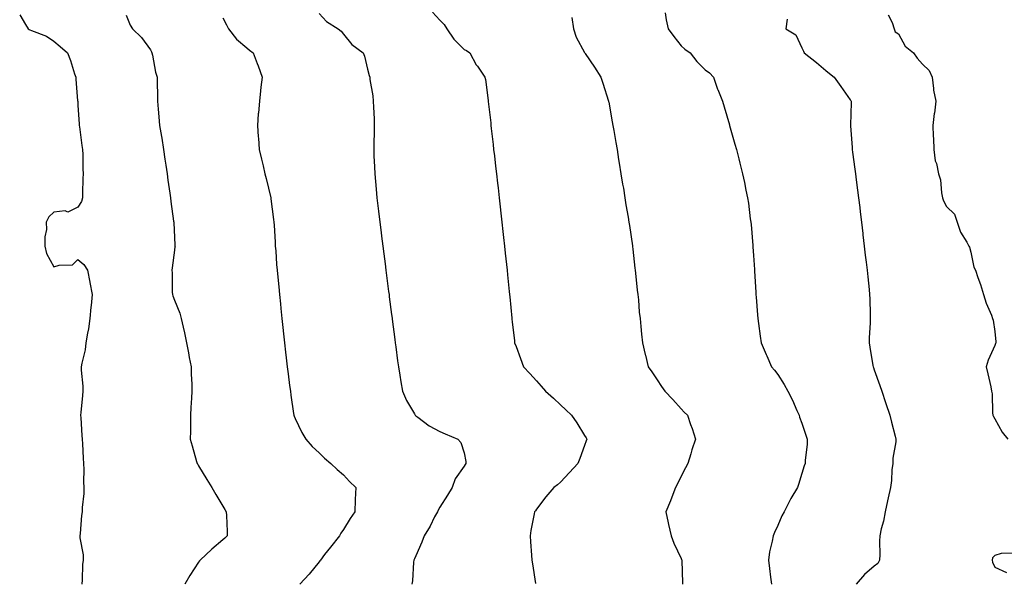
# Model space of a CAD drawing. Units: inches. Extents: x 891923 to 894563, y 7258298 to 7260938.
# Drawn here: x 893214 to 893622, y 7260252 to 7260486 of the extents above; entities that cross this region are included whole.
import ezdxf

# ---------------------------------------------------------------- set-up
doc = ezdxf.new("R2010")
doc.units = ezdxf.units.IN
doc.header["$MEASUREMENT"] = 0
doc.layers.add('Contour_89197258', color=7, linetype='Continuous', true_color=0x9e3625)

msp = doc.modelspace()

# ---------------------------------------------------------------- linework, layer by layer
at = {"layer": 'Contour_89197258'}
for points in [[(893213.9, 7260487.77, 3304), (893216.25, 7260483.72, 3304), (893217.42, 7260481.92, 3304), (893217.8, 7260481.67, 3304), (893218.05, 7260481.56, 3304), (893218.74, 7260481.24, 3304), (893225.04, 7260478.91, 3304), (893228.05, 7260476.87, 3304), (893230.74, 7260474.62, 3304), (893233.67, 7260471.92, 3304), (893234.94, 7260468.8, 3304), (893236.65, 7260463.33, 3304), (893237.14, 7260461.92, 3304), (893237.2, 7260461.07, 3304), (893237.92, 7260452.05, 3304), (893237.93, 7260451.92, 3304), (893237.94, 7260451.81, 3304), (893238.05, 7260450.3, 3304), (893238.55, 7260442.42, 3304), (893238.59, 7260441.92, 3304), (893238.68, 7260441.29, 3304), (893239.7, 7260433.57, 3304), (893239.95, 7260431.92, 3304), (893240.03, 7260429.94, 3304), (893240.07, 7260423.94, 3304), (893240.16, 7260421.92, 3304), (893240.07, 7260419.9, 3304), (893239.97, 7260413.83, 3304), (893239.9, 7260411.92, 3304), (893239.5, 7260410.47, 3304), (893238.05, 7260408.1, 3304), (893233.92, 7260406.05, 3304), (893232.72, 7260406.59, 3304), (893228.05, 7260406.06, 3304), (893225.93, 7260404.04, 3304), (893224.93, 7260401.92, 3304), (893224.99, 7260398.85, 3304), (893224.26, 7260395.72, 3304), (893224.3, 7260391.92, 3304), (893224.95, 7260388.81, 3304), (893228.05, 7260383.36, 3304), (893230.23, 7260384.1, 3304), (893235.85, 7260384.12, 3304), (893238.05, 7260386.44, 3304), (893240.44, 7260384.31, 3304), (893242, 7260381.92, 3304), (893242.96, 7260377.01, 3304), (893242.99, 7260376.86, 3304), (893243.91, 7260371.92, 3304), (893243.47, 7260367.34, 3304), (893243.37, 7260366.6, 3304), (893242.95, 7260361.92, 3304), (893242.36, 7260357.61, 3304), (893241.97, 7260355.84, 3304), (893241.34, 7260351.92, 3304), (893240.98, 7260348.99, 3304), (893239.6, 7260343.46, 3304), (893239.36, 7260341.92, 3304), (893239.35, 7260340.62, 3304), (893240.05, 7260333.92, 3304), (893240.03, 7260331.92, 3304), (893239.88, 7260330.09, 3304), (893239.22, 7260323.08, 3304), (893239.12, 7260321.92, 3304), (893239.18, 7260320.79, 3304), (893239.68, 7260313.55, 3304), (893239.77, 7260311.92, 3304), (893239.91, 7260310.06, 3304), (893240.23, 7260304.1, 3304), (893240.4, 7260301.92, 3304), (893240.5, 7260299.47, 3304), (893240.41, 7260294.28, 3304), (893240.51, 7260291.92, 3304), (893240.53, 7260289.44, 3304), (893239.82, 7260283.69, 3304), (893239.84, 7260281.92, 3304), (893239.57, 7260280.4, 3304), (893238.98, 7260272.86, 3304), (893238.85, 7260271.92, 3304), (893238.85, 7260271.12, 3304), (893240.19, 7260264.06, 3304), (893240.19, 7260261.92, 3304), (893239.98, 7260260, 3304), (893239.82, 7260253.69, 3304), (893239.65, 7260251.92, 3304)], [(893258.05, 7260487.57, 3305), (893259.63, 7260483.5, 3305), (893260.61, 7260481.92, 3305), (893264.4, 7260478.27, 3305), (893268.05, 7260473.25, 3305), (893268.51, 7260472.38, 3305), (893268.69, 7260471.92, 3305), (893268.94, 7260471.02, 3305), (893270.13, 7260464, 3305), (893270.94, 7260461.92, 3305), (893270.9, 7260459.07, 3305), (893271.08, 7260454.95, 3305), (893271.03, 7260451.92, 3305), (893271.29, 7260448.68, 3305), (893271.63, 7260445.49, 3305), (893271.89, 7260441.92, 3305), (893272.68, 7260437.29, 3305), (893272.8, 7260436.67, 3305), (893273.57, 7260431.92, 3305), (893274.12, 7260427.99, 3305), (893274.48, 7260425.48, 3305), (893274.99, 7260421.92, 3305), (893275.34, 7260419.21, 3305), (893276.11, 7260413.86, 3305), (893276.36, 7260411.92, 3305), (893276.53, 7260410.4, 3305), (893277.69, 7260402.28, 3305), (893277.73, 7260401.92, 3305), (893277.72, 7260401.59, 3305), (893278.05, 7260395.65, 3305), (893278.26, 7260392.13, 3305), (893278.27, 7260391.92, 3305), (893278.26, 7260391.71, 3305), (893278.05, 7260390.2, 3305), (893277.1, 7260382.87, 3305), (893276.98, 7260381.92, 3305), (893277.04, 7260380.9, 3305), (893277.16, 7260372.81, 3305), (893277.22, 7260371.92, 3305), (893277.42, 7260371.29, 3305), (893278.05, 7260369.58, 3305), (893280.26, 7260364.13, 3305), (893280.81, 7260361.92, 3305), (893281.64, 7260358.34, 3305), (893282.18, 7260356.05, 3305), (893283.09, 7260351.92, 3305), (893283.8, 7260347.67, 3305), (893284.2, 7260345.77, 3305), (893284.9, 7260341.92, 3305), (893284.97, 7260338.83, 3305), (893285.22, 7260334.75, 3305), (893285.28, 7260331.92, 3305), (893285.09, 7260328.96, 3305), (893284.87, 7260325.1, 3305), (893284.66, 7260321.92, 3305), (893284.63, 7260318.49, 3305), (893284.65, 7260315.32, 3305), (893284.61, 7260311.92, 3305), (893285.32, 7260309.19, 3305), (893287.23, 7260302.74, 3305), (893287.46, 7260301.92, 3305), (893287.67, 7260301.55, 3305), (893288.05, 7260300.95, 3305), (893291.46, 7260295.33, 3305), (893293.49, 7260291.92, 3305), (893295.19, 7260289.06, 3305), (893298.05, 7260284.24, 3305), (893298.94, 7260282.81, 3305), (893299.52, 7260281.92, 3305), (893299.55, 7260280.42, 3305), (893299.88, 7260273.75, 3305), (893299.92, 7260271.92, 3305), (893298.97, 7260271, 3305), (893298.05, 7260270.25, 3305), (893293.58, 7260266.38, 3305), (893288.66, 7260261.92, 3305), (893288.4, 7260261.57, 3305), (893288.05, 7260261.05, 3305), (893284.46, 7260255.5, 3305), (893282.4, 7260251.92, 3305)], [(893298.05, 7260486.54, 3306), (893299.65, 7260483.52, 3306), (893300.5, 7260481.92, 3306), (893303.78, 7260477.65, 3306), (893308.05, 7260474.09, 3306), (893309.21, 7260473.08, 3306), (893310.71, 7260471.92, 3306), (893312.35, 7260467.61, 3306), (893312.77, 7260466.64, 3306), (893314.36, 7260461.92, 3306), (893313.88, 7260457.75, 3306), (893313.68, 7260456.29, 3306), (893313.22, 7260451.92, 3306), (893312.84, 7260447.13, 3306), (893312.8, 7260446.67, 3306), (893312.41, 7260441.92, 3306), (893312.79, 7260437.18, 3306), (893312.83, 7260436.7, 3306), (893313.2, 7260431.92, 3306), (893314.09, 7260427.96, 3306), (893314.74, 7260425.22, 3306), (893315.5, 7260421.92, 3306), (893316.03, 7260419.9, 3306), (893317.98, 7260411.99, 3306), (893318, 7260411.92, 3306), (893318, 7260411.87, 3306), (893318.05, 7260411.5, 3306), (893319.11, 7260402.98, 3306), (893319.23, 7260401.92, 3306), (893319.3, 7260400.66, 3306), (893319.74, 7260393.61, 3306), (893319.84, 7260391.92, 3306), (893320, 7260389.98, 3306), (893320.38, 7260384.25, 3306), (893320.58, 7260381.92, 3306), (893320.86, 7260379.11, 3306), (893321.26, 7260375.13, 3306), (893321.58, 7260371.92, 3306), (893321.98, 7260367.98, 3306), (893322.18, 7260366.05, 3306), (893322.61, 7260361.92, 3306), (893323.11, 7260356.98, 3306), (893323.12, 7260356.85, 3306), (893323.61, 7260351.92, 3306), (893324.09, 7260347.96, 3306), (893324.32, 7260345.65, 3306), (893324.75, 7260341.92, 3306), (893325.16, 7260339.03, 3306), (893325.77, 7260334.2, 3306), (893326.09, 7260331.92, 3306), (893326.3, 7260330.17, 3306), (893327.43, 7260322.54, 3306), (893327.51, 7260321.92, 3306), (893327.64, 7260321.51, 3306), (893328.05, 7260320.58, 3306), (893330.85, 7260314.71, 3306), (893332.51, 7260311.92, 3306), (893335.08, 7260308.95, 3306), (893338.05, 7260306.29, 3306), (893340.23, 7260304.11, 3306), (893342.84, 7260301.92, 3306), (893345.54, 7260299.41, 3306), (893348.05, 7260297.26, 3306), (893350.62, 7260294.49, 3306), (893353.16, 7260291.92, 3306), (893352.97, 7260287, 3306), (893352.99, 7260286.86, 3306), (893352.84, 7260281.92, 3306), (893350.84, 7260279.13, 3306), (893348.05, 7260274.56, 3306), (893346.98, 7260272.99, 3306), (893346.43, 7260271.92, 3306), (893342.69, 7260267.28, 3306), (893340.28, 7260264.15, 3306), (893338.55, 7260261.92, 3306), (893338.36, 7260261.62, 3306), (893338.05, 7260261.22, 3306), (893333.85, 7260256.12, 3306), (893329.99, 7260251.92, 3306)], [(893338.05, 7260488.28, 3307), (893341.06, 7260484.93, 3307), (893345.84, 7260481.92, 3307), (893347.09, 7260480.95, 3307), (893348.05, 7260479.68, 3307), (893351.61, 7260475.48, 3307), (893356.27, 7260471.92, 3307), (893356.74, 7260470.6, 3307), (893358.05, 7260465.25, 3307), (893358.7, 7260462.57, 3307), (893358.95, 7260461.92, 3307), (893359.05, 7260460.91, 3307), (893360.25, 7260454.13, 3307), (893360.45, 7260451.92, 3307), (893360.48, 7260449.49, 3307), (893360.85, 7260444.72, 3307), (893360.88, 7260441.92, 3307), (893360.79, 7260439.18, 3307), (893360.69, 7260434.56, 3307), (893360.61, 7260431.92, 3307), (893360.71, 7260429.26, 3307), (893360.92, 7260424.79, 3307), (893361.03, 7260421.92, 3307), (893361.34, 7260418.63, 3307), (893361.61, 7260415.47, 3307), (893361.95, 7260411.92, 3307), (893362.48, 7260407.5, 3307), (893362.6, 7260406.47, 3307), (893363.15, 7260401.92, 3307), (893363.7, 7260397.57, 3307), (893363.89, 7260396.08, 3307), (893364.43, 7260391.92, 3307), (893364.84, 7260388.71, 3307), (893365.35, 7260384.62, 3307), (893365.69, 7260381.92, 3307), (893365.95, 7260379.82, 3307), (893366.81, 7260373.16, 3307), (893366.97, 7260371.92, 3307), (893367.09, 7260370.96, 3307), (893368.05, 7260363.54, 3307), (893368.24, 7260362.11, 3307), (893368.29, 7260361.68, 3307), (893369.39, 7260353.27, 3307), (893369.57, 7260351.92, 3307), (893369.8, 7260350.17, 3307), (893370.55, 7260344.42, 3307), (893370.89, 7260341.92, 3307), (893371.47, 7260338.5, 3307), (893371.91, 7260335.78, 3307), (893372.58, 7260331.92, 3307), (893374.15, 7260328.02, 3307), (893377.5, 7260322.47, 3307), (893377.79, 7260321.92, 3307), (893377.92, 7260321.79, 3307), (893378.05, 7260321.66, 3307), (893378.94, 7260321.03, 3307), (893383.65, 7260317.52, 3307), (893388.05, 7260315.15, 3307), (893390.28, 7260314.15, 3307), (893395.49, 7260311.92, 3307), (893396.73, 7260310.6, 3307), (893398.05, 7260306.26, 3307), (893398.85, 7260302.72, 3307), (893398.85, 7260301.92, 3307), (893398.46, 7260301.5, 3307), (893398.05, 7260300.84, 3307), (893394.42, 7260295.54, 3307), (893393.18, 7260291.92, 3307), (893391.18, 7260288.79, 3307), (893388.05, 7260283.75, 3307), (893387.36, 7260282.6, 3307), (893387.04, 7260281.92, 3307), (893385.88, 7260279.75, 3307), (893384.01, 7260275.96, 3307), (893381.48, 7260271.92, 3307), (893380.62, 7260269.35, 3307), (893378.05, 7260263.7, 3307), (893377.53, 7260262.45, 3307), (893377.24, 7260261.92, 3307), (893377.11, 7260260.98, 3307), (893376.66, 7260253.31, 3307), (893376.41, 7260251.92, 3307)], [(893385.03, 7260488.9, 3308), (893388.05, 7260485.52, 3308), (893389.79, 7260483.66, 3308), (893390.88, 7260481.92, 3308), (893393.76, 7260477.62, 3308), (893398.05, 7260473.35, 3308), (893399.07, 7260472.95, 3308), (893400.43, 7260471.92, 3308), (893403.13, 7260467, 3308), (893403.57, 7260466.4, 3308), (893406.71, 7260461.92, 3308), (893407.01, 7260460.88, 3308), (893408.05, 7260452.26, 3308), (893408.08, 7260451.96, 3308), (893408.09, 7260451.92, 3308), (893408.1, 7260451.87, 3308), (893409.1, 7260442.96, 3308), (893409.21, 7260441.92, 3308), (893409.36, 7260440.61, 3308), (893410.1, 7260433.97, 3308), (893410.33, 7260431.92, 3308), (893410.63, 7260429.34, 3308), (893411.13, 7260425, 3308), (893411.48, 7260421.92, 3308), (893411.92, 7260418.05, 3308), (893412.15, 7260416.02, 3308), (893412.62, 7260411.92, 3308), (893413.15, 7260407.02, 3308), (893413.17, 7260406.79, 3308), (893413.73, 7260401.92, 3308), (893414.15, 7260398.02, 3308), (893414.42, 7260395.55, 3308), (893414.83, 7260391.92, 3308), (893415.15, 7260389.02, 3308), (893415.65, 7260384.31, 3308), (893415.93, 7260381.92, 3308), (893416.13, 7260380, 3308), (893416.79, 7260373.18, 3308), (893416.92, 7260371.92, 3308), (893417.02, 7260370.89, 3308), (893417.84, 7260362.13, 3308), (893417.87, 7260361.92, 3308), (893417.89, 7260361.75, 3308), (893418.05, 7260360.38, 3308), (893418.94, 7260352.81, 3308), (893419.04, 7260351.92, 3308), (893419.61, 7260350.36, 3308), (893421.5, 7260345.37, 3308), (893422.71, 7260341.92, 3308), (893425.29, 7260339.16, 3308), (893428.05, 7260336.15, 3308), (893430.08, 7260333.95, 3308), (893431.87, 7260331.92, 3308), (893435.11, 7260328.98, 3308), (893438.05, 7260326.26, 3308), (893440.31, 7260324.18, 3308), (893442.66, 7260321.92, 3308), (893444.83, 7260318.71, 3308), (893448.05, 7260313.49, 3308), (893448.64, 7260312.52, 3308), (893448.97, 7260311.92, 3308), (893448.72, 7260311.25, 3308), (893448.05, 7260309.3, 3308), (893446.06, 7260303.91, 3308), (893445.22, 7260301.92, 3308), (893441.83, 7260298.14, 3308), (893438.05, 7260294.22, 3308), (893436.85, 7260293.12, 3308), (893435.29, 7260291.92, 3308), (893431.91, 7260288.06, 3308), (893428.05, 7260282.99, 3308), (893427.62, 7260282.35, 3308), (893427.32, 7260281.92, 3308), (893427.16, 7260281.03, 3308), (893425.8, 7260274.18, 3308), (893425.4, 7260271.92, 3308), (893425.57, 7260269.44, 3308), (893426.05, 7260263.92, 3308), (893426.18, 7260261.92, 3308), (893426.43, 7260260.31, 3308), (893427.72, 7260252.25, 3308)], [(893442.73, 7260486.6, 3309), (893443.44, 7260481.92, 3309), (893444.57, 7260478.44, 3309), (893448.05, 7260472.09, 3309), (893448.1, 7260471.97, 3309), (893448.11, 7260471.92, 3309), (893448.24, 7260471.73, 3309), (893452.18, 7260466.05, 3309), (893454.79, 7260461.92, 3309), (893455.6, 7260459.47, 3309), (893457.94, 7260452.03, 3309), (893457.98, 7260451.92, 3309), (893457.99, 7260451.86, 3309), (893458.05, 7260451.57, 3309), (893459.51, 7260443.38, 3309), (893459.79, 7260441.92, 3309), (893460.17, 7260439.8, 3309), (893460.94, 7260434.81, 3309), (893461.49, 7260431.92, 3309), (893462.14, 7260427.83, 3309), (893462.35, 7260426.22, 3309), (893463.1, 7260421.92, 3309), (893463.73, 7260417.6, 3309), (893464.1, 7260415.88, 3309), (893464.74, 7260411.92, 3309), (893465.15, 7260409.02, 3309), (893466.11, 7260403.86, 3309), (893466.4, 7260401.92, 3309), (893466.57, 7260400.44, 3309), (893467.87, 7260392.1, 3309), (893467.89, 7260391.92, 3309), (893467.91, 7260391.77, 3309), (893468.05, 7260390.69, 3309), (893468.91, 7260382.78, 3309), (893469.04, 7260381.92, 3309), (893469.18, 7260380.79, 3309), (893469.84, 7260373.71, 3309), (893470.07, 7260371.92, 3309), (893470.32, 7260369.65, 3309), (893470.7, 7260364.57, 3309), (893471, 7260361.92, 3309), (893471.33, 7260358.64, 3309), (893471.58, 7260355.46, 3309), (893471.97, 7260351.92, 3309), (893473.17, 7260347.05, 3309), (893473.25, 7260346.71, 3309), (893474.43, 7260341.92, 3309), (893475.95, 7260339.81, 3309), (893478.05, 7260336.51, 3309), (893479.88, 7260333.76, 3309), (893481.25, 7260331.92, 3309), (893484.6, 7260328.46, 3309), (893488.05, 7260324.49, 3309), (893489.3, 7260323.18, 3309), (893490.61, 7260321.92, 3309), (893491.96, 7260318.01, 3309), (893492.58, 7260316.45, 3309), (893493.92, 7260311.92, 3309), (893492.48, 7260307.49, 3309), (893491.99, 7260305.87, 3309), (893490.75, 7260301.92, 3309), (893489.89, 7260300.08, 3309), (893488.05, 7260296.7, 3309), (893486.48, 7260293.48, 3309), (893485.64, 7260291.92, 3309), (893484.14, 7260288, 3309), (893483.58, 7260286.39, 3309), (893481.64, 7260281.92, 3309), (893482.67, 7260277.3, 3309), (893482.8, 7260276.67, 3309), (893483.95, 7260271.92, 3309), (893484.99, 7260268.85, 3309), (893488.05, 7260262.6, 3309), (893488.24, 7260262.11, 3309), (893488.31, 7260261.92, 3309), (893488.33, 7260261.65, 3309), (893488.53, 7260252.4, 3309), (893488.55, 7260251.92, 3309)], [(893481.4, 7260488.57, 3310), (893481.83, 7260485.7, 3310), (893482.64, 7260481.92, 3310), (893484.94, 7260478.81, 3310), (893488.05, 7260474.92, 3310), (893489.63, 7260473.49, 3310), (893491.72, 7260471.92, 3310), (893494.6, 7260468.46, 3310), (893498.05, 7260464.98, 3310), (893499.81, 7260463.68, 3310), (893501.38, 7260461.92, 3310), (893503.12, 7260456.99, 3310), (893503.23, 7260456.74, 3310), (893505.15, 7260451.92, 3310), (893505.82, 7260449.68, 3310), (893508.05, 7260442.11, 3310), (893508.09, 7260441.96, 3310), (893508.12, 7260441.85, 3310), (893510.31, 7260434.19, 3310), (893510.91, 7260431.92, 3310), (893511.92, 7260428.05, 3310), (893512.41, 7260426.29, 3310), (893513.5, 7260421.92, 3310), (893514.35, 7260418.22, 3310), (893514.89, 7260415.07, 3310), (893515.54, 7260411.92, 3310), (893515.91, 7260409.78, 3310), (893516.71, 7260403.26, 3310), (893516.92, 7260401.92, 3310), (893517.05, 7260400.92, 3310), (893517.73, 7260392.23, 3310), (893517.77, 7260391.92, 3310), (893517.8, 7260391.68, 3310), (893518.05, 7260388.06, 3310), (893518.41, 7260382.28, 3310), (893518.43, 7260381.92, 3310), (893518.46, 7260381.51, 3310), (893518.98, 7260372.85, 3310), (893519.04, 7260371.92, 3310), (893519.13, 7260370.84, 3310), (893519.66, 7260363.53, 3310), (893519.81, 7260361.92, 3310), (893520.11, 7260359.86, 3310), (893520.76, 7260354.63, 3310), (893521.18, 7260351.92, 3310), (893523.23, 7260347.1, 3310), (893523.51, 7260346.46, 3310), (893525.49, 7260341.92, 3310), (893526.68, 7260340.55, 3310), (893528.05, 7260338.81, 3310), (893530.76, 7260334.63, 3310), (893532.26, 7260331.92, 3310), (893534.24, 7260328.1, 3310), (893536.05, 7260323.91, 3310), (893536.98, 7260321.92, 3310), (893537.15, 7260321.02, 3310), (893538.05, 7260318.56, 3310), (893539.7, 7260313.57, 3310), (893540.24, 7260311.92, 3310), (893540.23, 7260309.74, 3310), (893539.41, 7260303.28, 3310), (893539.4, 7260301.92, 3310), (893539.03, 7260300.94, 3310), (893538.05, 7260297.77, 3310), (893536.71, 7260293.26, 3310), (893536.24, 7260291.92, 3310), (893533.54, 7260287.41, 3310), (893533.16, 7260286.81, 3310), (893530.78, 7260281.92, 3310), (893529.74, 7260280.23, 3310), (893528.05, 7260276.25, 3310), (893526.7, 7260273.27, 3310), (893526.17, 7260271.92, 3310), (893525.81, 7260269.67, 3310), (893524.66, 7260265.31, 3310), (893524.22, 7260261.92, 3310), (893524.59, 7260258.45, 3310), (893525.12, 7260254.85, 3310), (893525.46, 7260251.92, 3310)], [(893573.88, 7260487.75, 3312), (893575.45, 7260484.52, 3312), (893576.29, 7260481.92, 3312), (893576.78, 7260480.64, 3312), (893578.05, 7260479.83, 3312), (893580.86, 7260474.72, 3312), (893584.3, 7260471.92, 3312), (893585.9, 7260469.77, 3312), (893588.05, 7260467.32, 3312), (893590.86, 7260464.73, 3312), (893592.06, 7260461.92, 3312), (893592.68, 7260457.28, 3312), (893592.68, 7260456.55, 3312), (893593.56, 7260451.92, 3312), (893592.98, 7260446.99, 3312), (893592.96, 7260446.82, 3312), (893592.39, 7260441.92, 3312), (893592.52, 7260437.45, 3312), (893592.57, 7260436.44, 3312), (893592.72, 7260431.92, 3312), (893593.38, 7260427.25, 3312), (893593.8, 7260426.17, 3312), (893594.74, 7260421.92, 3312), (893595.57, 7260419.44, 3312), (893595.92, 7260414.05, 3312), (893596.4, 7260411.92, 3312), (893596.82, 7260410.69, 3312), (893598.05, 7260408.32, 3312), (893601.36, 7260405.23, 3312), (893602.48, 7260401.92, 3312), (893603.79, 7260397.66, 3312), (893606.46, 7260393.51, 3312), (893607.28, 7260391.92, 3312), (893607.56, 7260391.43, 3312), (893608.05, 7260389.47, 3312), (893609.3, 7260383.16, 3312), (893610.02, 7260381.92, 3312), (893611.05, 7260378.92, 3312), (893612.17, 7260376.04, 3312), (893613.4, 7260371.92, 3312), (893614.49, 7260368.36, 3312), (893616.6, 7260363.37, 3312), (893617.13, 7260361.92, 3312), (893617.34, 7260361.21, 3312), (893618.05, 7260356.61, 3312), (893618.44, 7260352.31, 3312), (893618.43, 7260351.92, 3312), (893618.36, 7260351.61, 3312), (893618.05, 7260350.72, 3312), (893615.25, 7260344.71, 3312), (893614.46, 7260341.92, 3312), (893615.13, 7260339, 3312), (893616.33, 7260333.64, 3312), (893616.72, 7260331.92, 3312), (893616.87, 7260330.74, 3312), (893617.06, 7260322.92, 3312), (893617.16, 7260321.92, 3312), (893617.49, 7260321.35, 3312), (893618.05, 7260320.4, 3312), (893621.06, 7260314.93, 3312), (893623.44, 7260311.92, 3312)], [(893532.02, 7260485.89, 3311), (893531.37, 7260481.92, 3311), (893535.53, 7260479.4, 3311), (893538.05, 7260474.07, 3311), (893538.79, 7260472.66, 3311), (893538.99, 7260471.92, 3311), (893544.07, 7260467.95, 3311), (893548.05, 7260464.69, 3311), (893549.54, 7260463.41, 3311), (893551.42, 7260461.92, 3311), (893554.15, 7260458.02, 3311), (893558.05, 7260452.56, 3311), (893558.31, 7260452.18, 3311), (893558.49, 7260451.92, 3311), (893558.49, 7260451.47, 3311), (893558.19, 7260442.06, 3311), (893558.19, 7260441.92, 3311), (893558.21, 7260441.76, 3311), (893558.87, 7260432.74, 3311), (893558.95, 7260431.92, 3311), (893559.11, 7260430.87, 3311), (893559.98, 7260423.84, 3311), (893560.28, 7260421.92, 3311), (893560.6, 7260419.36, 3311), (893561.18, 7260415.05, 3311), (893561.56, 7260411.92, 3311), (893562.03, 7260407.95, 3311), (893562.25, 7260406.12, 3311), (893562.74, 7260401.92, 3311), (893563.3, 7260397.16, 3311), (893563.37, 7260396.6, 3311), (893563.93, 7260391.92, 3311), (893564.35, 7260388.23, 3311), (893564.71, 7260385.26, 3311), (893565.11, 7260381.92, 3311), (893565.4, 7260379.26, 3311), (893565.94, 7260374.03, 3311), (893566.16, 7260371.92, 3311), (893566.23, 7260370.1, 3311), (893566.32, 7260363.65, 3311), (893566.38, 7260361.92, 3311), (893566.35, 7260360.22, 3311), (893565.99, 7260353.97, 3311), (893565.96, 7260351.92, 3311), (893566.26, 7260350.12, 3311), (893567.5, 7260342.47, 3311), (893567.59, 7260341.92, 3311), (893567.72, 7260341.59, 3311), (893568.05, 7260340.71, 3311), (893570.4, 7260334.27, 3311), (893571.16, 7260331.92, 3311), (893572.79, 7260327.18, 3311), (893572.93, 7260326.79, 3311), (893574.54, 7260321.92, 3311), (893575.2, 7260319.07, 3311), (893576.71, 7260313.26, 3311), (893577.04, 7260311.92, 3311), (893576.97, 7260310.84, 3311), (893575.81, 7260304.17, 3311), (893575.7, 7260301.92, 3311), (893575.38, 7260299.25, 3311), (893575.15, 7260294.82, 3311), (893574.76, 7260291.92, 3311), (893573.82, 7260287.69, 3311), (893573.53, 7260286.44, 3311), (893572.56, 7260281.92, 3311), (893571.93, 7260278.03, 3311), (893570.94, 7260274.8, 3311), (893570.35, 7260271.92, 3311), (893570.28, 7260269.69, 3311), (893570.36, 7260264.23, 3311), (893570.3, 7260261.92, 3311), (893569.54, 7260260.44, 3311), (893568.05, 7260259.38, 3311), (893564.05, 7260255.91, 3311), (893560.56, 7260251.92, 3311)], [(893625.18, 7260264.79, 3312), (893620.71, 7260264.59, 3312), (893618.05, 7260263.82, 3312), (893617.08, 7260262.89, 3312), (893616.89, 7260261.92, 3312), (893617.11, 7260260.97, 3312), (893618.05, 7260259.01, 3312), (893622.87, 7260256.74, 3312)]]:
    msp.add_polyline3d(points, dxfattribs=at)

doc.saveas('drawing.dxf')
